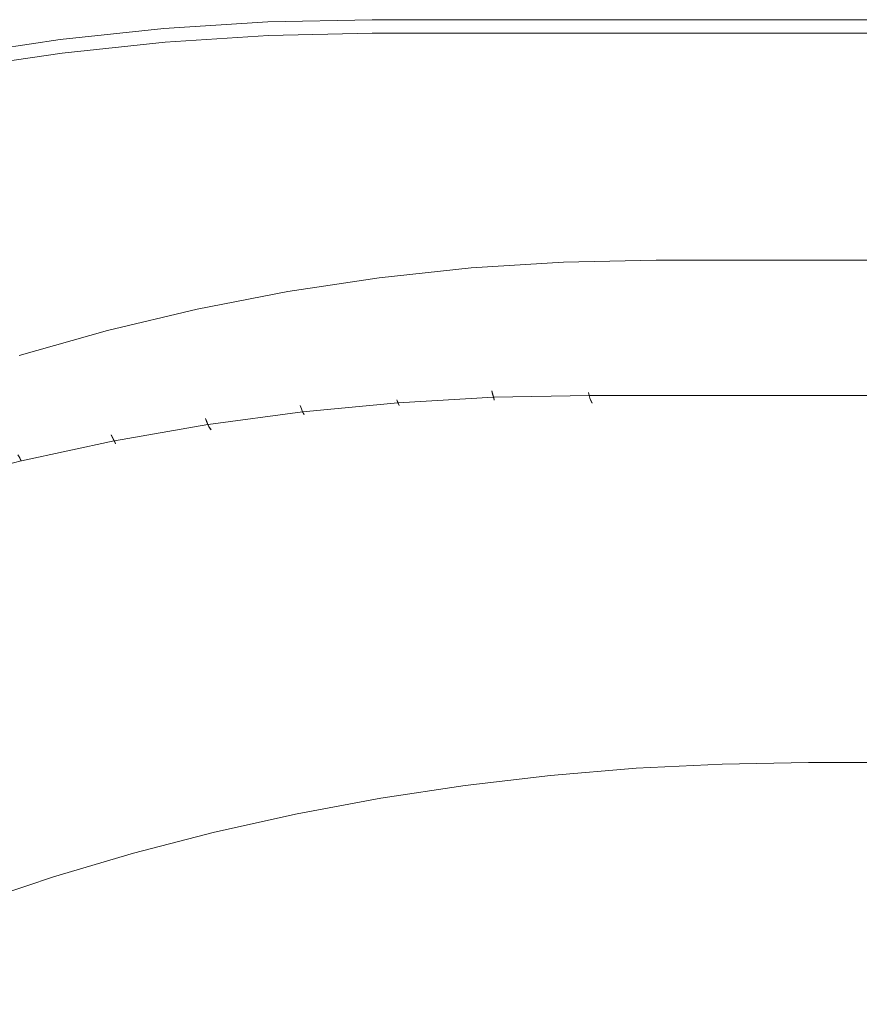
# Model space of a CAD drawing. Extents: x 0 to 1780, y -790 to 790.
# Drawn here: x 358 to 513, y 608 to 790 of the extents above; entities that cross this region are included whole.
import ezdxf

# ---------------------------------------------------------------- set-up
doc = ezdxf.new("R2010")
doc.units = 0
doc.header["$LTSCALE"] = 500
doc.header["$MEASUREMENT"] = 0
doc.layers.add('NOVOTERM_CERAMIKA', color=7, linetype='Continuous')
doc.layers.add('NOVOTERM_CERAMIKA_CZARNY', color=7, linetype='Continuous')

msp = doc.modelspace()

# ---------------------------------------------------------------- linework, layer by layer
at = {"layer": 'NOVOTERM_CERAMIKA', "lineweight": 0}
for points, invisible_edges in [([(384.84, 788.36, 780.9), (365.69, 786.32, 780.9), (365.69, 786.29, 781.79), (384.84, 788.33, 781.79)], 15), ([(384.84, 788.36, 763.13), (365.69, 786.32, 763.13), (365.69, 786.32, 780.9), (384.84, 788.36, 780.9)], 14), ([(384.84, 788.33, 781.79), (365.69, 786.29, 781.79), (365.71, 786.19, 782.67), (384.85, 788.23, 782.67)], 15), ([(384.85, 788.23, 782.67), (365.71, 786.19, 782.67), (365.73, 786.03, 783.54), (384.87, 788.07, 783.54)], 15), ([(404.08, 789.59, 763.13), (384.84, 788.36, 763.13), (384.84, 788.36, 780.9), (404.08, 789.59, 780.9)], 14), ([(404.08, 789.59, 780.9), (384.84, 788.36, 780.9), (384.84, 788.33, 781.79), (404.08, 789.56, 781.79)], 15), ([(404.08, 789.56, 781.79), (384.84, 788.33, 781.79), (384.85, 788.23, 782.67), (404.08, 789.46, 782.67)], 15), ([(404.08, 789.46, 782.67), (384.85, 788.23, 782.67), (384.87, 788.07, 783.54), (404.09, 789.29, 783.54)], 15), ([(404.09, 789.29, 783.54), (384.87, 788.07, 783.54), (384.89, 787.84, 784.37), (404.1, 789.07, 784.37)], 15), ([(404.1, 789.07, 784.37), (384.89, 787.84, 784.37), (384.92, 787.55, 785.17), (404.11, 788.78, 785.17)], 15), ([(404.11, 788.78, 785.17), (384.92, 787.55, 785.17), (384.95, 787.21, 785.92), (404.13, 788.43, 785.92)], 15), ([(404.13, 788.43, 785.92), (384.95, 787.21, 785.92), (384.99, 786.81, 786.62), (404.15, 788.03, 786.62)], 15), ([(423.35, 790, 763.13), (404.08, 789.59, 763.13), (404.08, 789.59, 780.9), (423.35, 790, 780.9)], 14), ([(423.35, 790, 780.9), (404.08, 789.59, 780.9), (404.08, 789.56, 781.79), (423.35, 789.97, 781.79)], 15), ([(423.35, 789.97, 781.79), (404.08, 789.56, 781.79), (404.08, 789.46, 782.67), (423.35, 789.87, 782.67)], 15), ([(423.35, 789.87, 782.67), (404.08, 789.46, 782.67), (404.09, 789.29, 783.54), (423.35, 789.7, 783.54)], 15), ([(423.35, 789.7, 783.54), (404.09, 789.29, 783.54), (404.1, 789.07, 784.37), (423.36, 789.47, 784.37)], 15), ([(423.36, 789.47, 784.37), (404.1, 789.07, 784.37), (404.11, 788.78, 785.17), (423.36, 789.19, 785.17)], 15), ([(423.36, 789.19, 785.17), (404.11, 788.78, 785.17), (404.13, 788.43, 785.92), (423.36, 788.84, 785.92)], 15), ([(423.36, 788.84, 785.92), (404.13, 788.43, 785.92), (404.15, 788.03, 786.62), (423.37, 788.44, 786.62)], 15), ([(423.37, 788.44, 786.62), (404.15, 788.03, 786.62), (404.17, 787.58, 787.25), (423.37, 787.99, 787.25)], 15), ([(1356.54, 790, 763.13), (423.35, 790, 763.13), (423.35, 790, 780.9), (1356.54, 790, 780.9)], 14), ([(1356.54, 790, 780.9), (423.35, 790, 780.9), (423.35, 789.97, 781.79), (1356.54, 789.97, 781.79)], 15), ([(1356.54, 789.97, 781.79), (423.35, 789.97, 781.79), (423.35, 789.87, 782.67), (1356.54, 789.87, 782.67)], 15), ([(1356.54, 789.87, 782.67), (423.35, 789.87, 782.67), (423.35, 789.7, 783.54), (1356.54, 789.7, 783.54)], 15), ([(1356.54, 789.7, 783.54), (423.35, 789.7, 783.54), (423.36, 789.47, 784.37), (1356.54, 789.47, 784.37)], 15), ([(1356.54, 789.47, 784.37), (423.36, 789.47, 784.37), (423.36, 789.19, 785.17), (1356.53, 789.19, 785.17)], 15), ([(1356.53, 789.19, 785.17), (423.36, 789.19, 785.17), (423.36, 788.84, 785.92), (1356.53, 788.84, 785.92)], 15), ([(1356.53, 788.84, 785.92), (423.36, 788.84, 785.92), (423.37, 788.44, 786.62), (1356.52, 788.44, 786.62)], 15), ([(1356.52, 788.44, 786.62), (423.37, 788.44, 786.62), (423.37, 787.99, 787.25), (1356.52, 787.99, 787.25)], 15), ([(384.87, 788.07, 783.54), (365.73, 786.03, 783.54), (365.76, 785.8, 784.37), (384.89, 787.84, 784.37)], 15), ([(365.81, 785.51, 785.17), (384.92, 787.55, 785.17), (384.89, 787.84, 784.37), (365.76, 785.8, 784.37)], 15), ([(365.86, 785.17, 785.92), (384.95, 787.21, 785.92), (384.92, 787.55, 785.17), (365.81, 785.51, 785.17)], 15), ([(365.92, 784.77, 786.62), (384.99, 786.81, 786.62), (384.95, 787.21, 785.92), (365.86, 785.17, 785.92)], 15), ([(365.98, 784.33, 787.25), (385.04, 786.36, 787.25), (384.99, 786.81, 786.62), (365.92, 784.77, 786.62)], 15), ([(385.04, 786.36, 787.25), (404.17, 787.58, 787.25), (404.15, 788.03, 786.62), (384.99, 786.81, 786.62)], 15), ([(385.09, 785.87, 787.82), (404.2, 787.09, 787.82), (404.17, 787.58, 787.25), (385.04, 786.36, 787.25)], 15), ([(385.14, 785.33, 788.3), (404.22, 786.55, 788.3), (404.2, 787.09, 787.82), (385.09, 785.87, 787.82)], 11), ([(385.19, 784.77, 788.71), (404.25, 785.99, 788.71), (404.22, 786.55, 788.3), (385.14, 785.33, 788.3)], 15), ([(404.2, 787.09, 787.82), (423.38, 787.49, 787.82), (423.37, 787.99, 787.25), (404.17, 787.58, 787.25)], 14), ([(404.22, 786.55, 788.3), (423.39, 786.96, 788.3), (423.38, 787.49, 787.82), (404.2, 787.09, 787.82)], 15), ([(404.25, 785.99, 788.71), (423.39, 786.39, 788.71), (423.39, 786.96, 788.3), (404.22, 786.55, 788.3)], 15), ([(404.28, 785.39, 789.03), (423.4, 785.8, 789.03), (423.39, 786.39, 788.71), (404.25, 785.99, 788.71)], 15), ([(423.38, 787.49, 787.82), (1356.51, 787.49, 787.82), (1356.52, 787.99, 787.25), (423.37, 787.99, 787.25)], 14), ([(423.39, 786.96, 788.3), (1356.51, 786.96, 788.3), (1356.51, 787.49, 787.82), (423.38, 787.49, 787.82)], 15), ([(423.39, 786.39, 788.71), (1356.5, 786.39, 788.71), (1356.51, 786.96, 788.3), (423.39, 786.96, 788.3)], 15), ([(423.4, 785.8, 789.03), (1356.49, 785.8, 789.03), (1356.5, 786.39, 788.71), (423.39, 786.39, 788.71)], 15), ([(365.69, 786.32, 763.13), (346.65, 783.47, 763.13), (346.65, 783.47, 780.9), (365.69, 786.32, 780.9)], 14), ([(365.69, 786.32, 780.9), (346.65, 783.47, 780.9), (346.66, 783.43, 781.79), (365.69, 786.29, 781.79)], 15), ([(365.69, 786.29, 781.79), (346.66, 783.43, 781.79), (346.68, 783.34, 782.67), (365.71, 786.19, 782.67)], 15), ([(365.71, 786.19, 782.67), (346.68, 783.34, 782.67), (346.71, 783.17, 783.54), (365.73, 786.03, 783.54)], 15), ([(346.76, 782.95, 784.37), (365.76, 785.8, 784.37), (365.73, 786.03, 783.54), (346.71, 783.17, 783.54)], 15), ([(346.81, 782.67, 785.17), (365.81, 785.51, 785.17), (365.76, 785.8, 784.37), (346.76, 782.95, 784.37)], 15), ([(346.88, 782.32, 785.92), (365.86, 785.17, 785.92), (365.81, 785.51, 785.17), (346.81, 782.67, 785.17)], 15), ([(346.96, 781.93, 786.62), (365.92, 784.77, 786.62), (365.86, 785.17, 785.92), (346.88, 782.32, 785.92)], 15), ([(347.04, 781.49, 787.25), (365.98, 784.33, 787.25), (365.92, 784.77, 786.62), (346.96, 781.93, 786.62)], 15), ([(366.05, 783.84, 787.82), (385.09, 785.87, 787.82), (385.04, 786.36, 787.25), (365.98, 784.33, 787.25)], 15), ([(366.13, 783.31, 788.3), (385.14, 785.33, 788.3), (385.09, 785.87, 787.82), (366.05, 783.84, 787.82)], 11), ([(366.21, 782.75, 788.71), (385.19, 784.77, 788.71), (385.14, 785.33, 788.3), (366.13, 783.31, 788.3)], 15), ([(366.3, 782.16, 789.03), (385.25, 784.18, 789.03), (385.19, 784.77, 788.71), (366.21, 782.75, 788.71)], 15), ([(385.25, 784.18, 789.03), (404.28, 785.39, 789.03), (404.25, 785.99, 788.71), (385.19, 784.77, 788.71)], 15), ([(385.31, 783.57, 789.26), (404.31, 784.78, 789.26), (404.28, 785.39, 789.03), (385.25, 784.18, 789.03)], 15), ([(385.37, 782.94, 789.4), (404.34, 784.15, 789.4), (404.31, 784.78, 789.26), (385.31, 783.57, 789.26)], 15), ([(404.31, 784.78, 789.26), (423.41, 785.18, 789.26), (423.4, 785.8, 789.03), (404.28, 785.39, 789.03)], 15), ([(404.34, 784.15, 789.4), (423.42, 784.55, 789.4), (423.41, 785.18, 789.26), (404.31, 784.78, 789.26)], 15), ([(423.41, 785.18, 789.26), (1356.48, 785.18, 789.26), (1356.49, 785.8, 789.03), (423.4, 785.8, 789.03)], 15), ([(423.42, 784.55, 789.4), (1356.48, 784.55, 789.4), (1356.48, 785.18, 789.26), (423.41, 785.18, 789.26)], 15), ([(347.14, 781, 787.82), (366.05, 783.84, 787.82), (365.98, 784.33, 787.25), (347.04, 781.49, 787.25)], 14), ([(347.24, 780.48, 788.3), (366.13, 783.31, 788.3), (366.05, 783.84, 787.82), (347.14, 781, 787.82)], 15), ([(347.35, 779.92, 788.71), (366.21, 782.75, 788.71), (366.13, 783.31, 788.3), (347.24, 780.48, 788.3)], 15), ([(347.47, 779.33, 789.03), (366.3, 782.16, 789.03), (366.21, 782.75, 788.71), (347.35, 779.92, 788.71)], 15), ([(366.39, 781.55, 789.26), (385.31, 783.57, 789.26), (385.25, 784.18, 789.03), (366.3, 782.16, 789.03)], 15), ([(366.48, 780.92, 789.4), (385.37, 782.94, 789.4), (385.31, 783.57, 789.26), (366.39, 781.55, 789.26)], 15), ([(366.58, 780.29, 789.45), (385.43, 782.31, 789.45), (385.37, 782.94, 789.4), (366.48, 780.92, 789.4)], 15), ([(385.43, 782.31, 789.45), (404.37, 783.51, 789.45), (404.34, 784.15, 789.4), (385.37, 782.94, 789.4)], 15), ([(391.54, 719.45, 789.45), (409.25, 721.83, 789.45), (404.37, 783.51, 789.45), (385.43, 782.31, 789.45)], 15), ([(404.37, 783.51, 789.45), (423.42, 783.92, 789.45), (423.42, 784.55, 789.4), (404.34, 784.15, 789.4)], 15), ([(409.25, 721.83, 789.45), (427.06, 723.54, 789.45), (423.42, 783.92, 789.45), (404.37, 783.51, 789.45)], 15), ([(423.42, 783.92, 789.45), (1356.47, 783.92, 789.45), (1356.48, 784.55, 789.4), (423.42, 784.55, 789.4)], 15), ([(1356.47, 783.92, 789.45), (423.42, 783.92, 789.45), (427.06, 723.54, 789.45), (1356.47, 783.92, 789.45)], 15), ([(444.96, 724.56, 789.45), (1356.47, 783.92, 789.45), (427.06, 723.54, 789.45), (444.96, 724.56, 789.45)], 15), ([(462.81, 724.9, 789.45), (1356.47, 783.92, 789.45), (444.96, 724.56, 789.45), (462.81, 724.9, 789.45)], 15), ([(1317.08, 724.9, 789.45), (1356.47, 783.92, 789.45), (462.81, 724.9, 789.45), (1317.08, 724.9, 789.45)], 15), ([(347.59, 778.73, 789.26), (366.39, 781.55, 789.26), (366.3, 782.16, 789.03), (347.47, 779.33, 789.03)], 15), ([(347.71, 778.11, 789.4), (366.48, 780.92, 789.4), (366.39, 781.55, 789.26), (347.59, 778.73, 789.26)], 15), ([(347.83, 777.49, 789.45), (366.58, 780.29, 789.45), (366.48, 780.92, 789.4), (347.71, 778.11, 789.4)], 15), ([(373.97, 716.4, 789.45), (391.54, 719.45, 789.45), (385.43, 782.31, 789.45), (366.58, 780.29, 789.45)], 15), ([(356.59, 712.68, 789.45), (373.97, 716.4, 789.45), (366.58, 780.29, 789.45), (347.83, 777.49, 789.45)], 15), ([(427.17, 722.89, 789.4), (445.03, 723.91, 789.4), (444.96, 724.56, 789.45), (427.06, 723.54, 789.45)], 15), ([(445.03, 723.91, 789.4), (462.86, 724.25, 789.4), (462.81, 724.9, 789.45), (444.96, 724.56, 789.45)], 15), ([(1317.08, 724.9, 789.45), (462.81, 724.9, 789.45), (462.86, 724.25, 789.4), (1317.03, 724.25, 789.4)], 15), ([(409.38, 721.19, 789.4), (427.17, 722.89, 789.4), (427.06, 723.54, 789.45), (409.25, 721.83, 789.45)], 15), ([(409.53, 720.54, 789.26), (427.29, 722.24, 789.26), (427.17, 722.89, 789.4), (409.38, 721.19, 789.4)], 15), ([(427.29, 722.24, 789.26), (445.12, 723.26, 789.26), (445.03, 723.91, 789.4), (427.17, 722.89, 789.4)], 15), ([(427.43, 721.6, 789.03), (445.22, 722.61, 789.03), (445.12, 723.26, 789.26), (427.29, 722.24, 789.26)], 15), ([(445.12, 723.26, 789.26), (462.92, 723.6, 789.26), (462.86, 724.25, 789.4), (445.03, 723.91, 789.4)], 15), ([(445.22, 722.61, 789.03), (463, 722.95, 789.03), (462.92, 723.6, 789.26), (445.12, 723.26, 789.26)], 15), ([(445.35, 721.98, 788.71), (463.09, 722.32, 788.71), (463, 722.95, 789.03), (445.22, 722.61, 789.03)], 15), ([(462.92, 723.6, 789.26), (1316.97, 723.6, 789.26), (1317.03, 724.25, 789.4), (462.86, 724.25, 789.4)], 15), ([(463, 722.95, 789.03), (1316.88, 722.95, 789.03), (1316.97, 723.6, 789.26), (462.92, 723.6, 789.26)], 15), ([(463.09, 722.32, 788.71), (1316.78, 722.32, 788.71), (1316.88, 722.95, 789.03), (463, 722.95, 789.03)], 15), ([(391.7, 718.81, 789.4), (409.38, 721.19, 789.4), (409.25, 721.83, 789.45), (391.54, 719.45, 789.45)], 15), ([(391.89, 718.17, 789.26), (409.53, 720.54, 789.26), (409.38, 721.19, 789.4), (391.7, 718.81, 789.4)], 15), ([(409.7, 719.9, 789.03), (427.43, 721.6, 789.03), (427.29, 722.24, 789.26), (409.53, 720.54, 789.26)], 15), ([(409.88, 719.27, 788.71), (427.59, 720.96, 788.71), (427.43, 721.6, 789.03), (409.7, 719.9, 789.03)], 15), ([(410.08, 718.65, 788.3), (427.76, 720.34, 788.3), (427.59, 720.96, 788.71), (409.88, 719.27, 788.71)], 15), ([(427.59, 720.96, 788.71), (445.35, 721.98, 788.71), (445.22, 722.61, 789.03), (427.43, 721.6, 789.03)], 15), ([(427.76, 720.34, 788.3), (445.49, 721.36, 788.3), (445.35, 721.98, 788.71), (427.59, 720.96, 788.71)], 15), ([(427.95, 719.75, 787.82), (445.61, 720.76, 787.82), (445.49, 721.36, 788.3), (427.76, 720.34, 788.3)], 13), ([(445.49, 721.36, 788.3), (463.2, 721.7, 788.3), (463.09, 722.32, 788.71), (445.35, 721.98, 788.71)], 15), ([(445.65, 720.76, 787.82), (463.32, 721.1, 787.82), (463.2, 721.7, 788.3), (445.49, 721.36, 788.3)], 7), ([(445.49, 721.36, 788.3), (445.61, 720.76, 787.82), (445.61, 720.76, 787.82)], 15), ([(445.82, 720.2, 787.25), (463.46, 720.54, 787.25), (463.32, 721.1, 787.82), (445.65, 720.76, 787.82)], 13), ([(463.2, 721.7, 788.3), (1316.66, 721.7, 788.3), (1316.78, 722.32, 788.71), (463.09, 722.32, 788.71)], 15), ([(463.36, 721.1, 787.82), (1316.53, 721.1, 787.82), (1316.66, 721.7, 788.3), (463.2, 721.7, 788.3)], 15), ([(463.32, 721.1, 787.82), (463.36, 721.1, 787.82), (463.2, 721.7, 788.3), (463.32, 721.1, 787.82)], 15), ([(463.5, 720.54, 787.25), (463.36, 721.1, 787.82), (463.32, 721.1, 787.82), (463.5, 720.54, 787.25)], 11), ([(463.5, 720.54, 787.25), (1316.39, 720.54, 787.25), (1316.53, 721.1, 787.82), (463.36, 721.1, 787.82)], 14), ([(374.17, 715.77, 789.4), (391.7, 718.81, 789.4), (391.54, 719.45, 789.45), (373.97, 716.4, 789.45)], 15), ([(392.09, 717.53, 789.03), (409.7, 719.9, 789.03), (409.53, 720.54, 789.26), (391.89, 718.17, 789.26)], 15), ([(392.31, 716.9, 788.71), (409.88, 719.27, 788.71), (409.7, 719.9, 789.03), (392.09, 717.53, 789.03)], 15), ([(392.55, 716.29, 788.3), (410.08, 718.65, 788.3), (409.88, 719.27, 788.71), (392.31, 716.9, 788.71)], 15), ([(410.32, 718.06, 787.82), (427.91, 719.75, 787.82), (427.76, 720.34, 788.3), (410.08, 718.65, 788.3)], 7), ([(410.55, 717.51, 787.25), (428.1, 719.18, 787.25), (427.91, 719.75, 787.82), (410.32, 718.06, 787.82)], 13), ([(410.78, 716.98, 786.62), (428.29, 718.66, 786.62), (428.1, 719.18, 787.25), (410.55, 717.51, 787.25)], 3), ([(427.91, 719.75, 787.82), (427.95, 719.75, 787.82), (427.76, 720.34, 788.3), (427.91, 719.75, 787.82)], 15), ([(428.15, 719.19, 787.25), (427.95, 719.75, 787.82), (427.91, 719.75, 787.82), (428.15, 719.19, 787.25)], 11), ([(428.15, 719.19, 787.25), (445.77, 720.2, 787.25), (445.61, 720.76, 787.82), (427.95, 719.75, 787.82)], 13), ([(428.1, 719.18, 787.25), (428.29, 718.66, 786.62), (428.35, 718.67, 786.62), (428.1, 719.18, 787.25)], 11), ([(428.35, 718.67, 786.62), (445.94, 719.67, 786.62), (445.77, 720.2, 787.25), (428.15, 719.19, 787.25)], 1), ([(428.57, 718.18, 785.92), (446.11, 719.19, 785.92), (445.94, 719.67, 786.62), (428.35, 718.67, 786.62)], 15), ([(428.79, 717.75, 785.17), (446.29, 718.75, 785.17), (446.11, 719.19, 785.92), (428.57, 718.18, 785.92)], 15), ([(445.65, 720.76, 787.82), (445.77, 720.2, 787.25), (445.82, 720.2, 787.25), (445.65, 720.76, 787.82)], 12), ([(446, 719.68, 786.62), (463.6, 720.01, 786.62), (463.46, 720.54, 787.25), (445.82, 720.2, 787.25)], 9), ([(445.82, 720.2, 787.25), (445.94, 719.67, 786.62), (446, 719.68, 786.62), (445.82, 720.2, 787.25)], 14), ([(446, 719.68, 786.62), (445.94, 719.67, 786.62), (446.11, 719.19, 785.92), (446.19, 719.19, 785.92)], 15), ([(446.19, 719.19, 785.92), (463.75, 719.53, 785.92), (463.6, 720.01, 786.62), (446, 719.68, 786.62)], 13), ([(446.29, 718.75, 785.17), (446.38, 718.76, 785.17), (446.19, 719.19, 785.92), (446.11, 719.19, 785.92)], 15), ([(463.92, 719.09, 785.17), (463.75, 719.53, 785.92), (446.19, 719.19, 785.92), (446.38, 718.76, 785.17)], 15), ([(446.38, 718.76, 785.17), (446.58, 718.38, 784.37), (464.08, 718.71, 784.37), (463.92, 719.09, 785.17)], 15), ([(463.5, 720.54, 787.25), (463.6, 720.01, 786.62), (463.66, 720.01, 786.62), (463.5, 720.54, 787.25)], 14), ([(463.66, 720.01, 786.62), (1316.23, 720.01, 786.62), (1316.39, 720.54, 787.25), (463.5, 720.54, 787.25)], 15), ([(463.83, 719.53, 785.92), (463.66, 720.01, 786.62), (463.6, 720.01, 786.62), (463.83, 719.53, 785.92)], 11), ([(463.83, 719.53, 785.92), (1316.06, 719.53, 785.92), (1316.23, 720.01, 786.62), (463.66, 720.01, 786.62)], 15), ([(463.75, 719.53, 785.92), (463.92, 719.09, 785.17), (464.01, 719.09, 785.17), (463.75, 719.53, 785.92)], 11), ([(464.01, 719.09, 785.17), (1315.88, 719.09, 785.17), (1316.06, 719.53, 785.92), (463.83, 719.53, 785.92)], 7), ([(463.92, 719.09, 785.17), (464.08, 718.71, 784.37), (464.19, 718.71, 784.37), (464.01, 719.09, 785.17)], 15), ([(464.19, 718.71, 784.37), (1315.7, 718.71, 784.37), (1315.88, 719.09, 785.17), (464.01, 719.09, 785.17)], 15), ([(374.39, 715.13, 789.26), (391.89, 718.17, 789.26), (391.7, 718.81, 789.4), (374.17, 715.77, 789.4)], 15), ([(374.62, 714.5, 789.03), (392.09, 717.53, 789.03), (391.89, 718.17, 789.26), (374.39, 715.13, 789.26)], 15), ([(374.88, 713.87, 788.71), (392.31, 716.9, 788.71), (392.09, 717.53, 789.03), (374.62, 714.5, 789.03)], 15), ([(392.8, 715.71, 787.82), (410.28, 718.06, 787.82), (410.08, 718.65, 788.3), (392.55, 716.29, 788.3)], 5), ([(393.06, 715.15, 787.25), (410.5, 717.5, 787.25), (410.28, 718.06, 787.82), (392.8, 715.71, 787.82)], 13), ([(393.32, 714.63, 786.62), (410.72, 716.98, 786.62), (410.5, 717.5, 787.25), (393.06, 715.15, 787.25)], 11), ([(410.08, 718.65, 788.3), (410.28, 718.06, 787.82), (410.28, 718.06, 787.82)], 15), ([(410.32, 718.06, 787.82), (410.5, 717.5, 787.25), (410.55, 717.51, 787.25), (410.32, 718.06, 787.82)], 12), ([(410.5, 717.5, 787.25), (410.72, 716.98, 786.62), (410.78, 716.98, 786.62), (410.5, 717.5, 787.25)], 11), ([(411.02, 716.5, 785.92), (428.49, 718.18, 785.92), (428.29, 718.66, 786.62), (410.78, 716.98, 786.62)], 15), ([(411.26, 716.07, 785.17), (428.7, 717.74, 785.17), (428.49, 718.18, 785.92), (411.02, 716.5, 785.92)], 15), ([(411.51, 715.7, 784.37), (428.9, 717.36, 784.37), (428.7, 717.74, 785.17), (411.26, 716.07, 785.17)], 15), ([(411.75, 715.37, 783.54), (429.11, 717.03, 783.54), (428.9, 717.36, 784.37), (411.51, 715.7, 784.37)], 15), ([(428.49, 718.18, 785.92), (428.57, 718.18, 785.92), (428.35, 718.67, 786.62), (428.29, 718.66, 786.62)], 15), ([(428.7, 717.74, 785.17), (428.79, 717.75, 785.17), (428.57, 718.18, 785.92), (428.49, 718.18, 785.92)], 15), ([(428.9, 717.36, 784.37), (429.01, 717.37, 784.37), (428.79, 717.75, 785.17), (428.7, 717.74, 785.17)], 15), ([(429.01, 717.37, 784.37), (446.48, 718.37, 784.37), (446.29, 718.75, 785.17), (428.79, 717.75, 785.17)], 15), ([(429.11, 717.03, 783.54), (429.23, 717.05, 783.54), (429.01, 717.37, 784.37), (428.9, 717.36, 784.37)], 15), ([(429.23, 717.05, 783.54), (446.66, 718.05, 783.54), (446.48, 718.37, 784.37), (429.01, 717.37, 784.37)], 15), ([(429.45, 716.79, 782.67), (446.85, 717.78, 782.67), (446.66, 718.05, 783.54), (429.23, 717.05, 783.54)], 15), ([(429.66, 716.59, 781.79), (447.03, 717.58, 781.79), (446.85, 717.78, 782.67), (429.45, 716.79, 782.67)], 15), ([(429.87, 716.45, 780.9), (447.21, 717.45, 780.9), (447.03, 717.58, 781.79), (429.66, 716.59, 781.79)], 15), ([(447.21, 717.45, 780.9), (429.87, 716.45, 780.9), (472.14, 651.6, 340.55), (447.21, 717.45, 780.9)], 15), ([(446.48, 718.37, 784.37), (446.58, 718.38, 784.37), (446.38, 718.76, 785.17), (446.29, 718.75, 785.17)], 15), ([(446.66, 718.05, 783.54), (446.79, 718.05, 783.54), (446.58, 718.38, 784.37), (446.48, 718.37, 784.37)], 15), ([(446.79, 718.05, 783.54), (464.25, 718.39, 783.54), (464.08, 718.71, 784.37), (446.58, 718.38, 784.37)], 15), ([(446.85, 717.78, 782.67), (446.99, 717.79, 782.67), (446.79, 718.05, 783.54), (446.66, 718.05, 783.54)], 15), ([(464.42, 718.12, 782.67), (464.25, 718.39, 783.54), (446.79, 718.05, 783.54), (446.99, 717.79, 782.67)], 15), ([(447.03, 717.58, 781.79), (447.19, 717.59, 781.79), (446.99, 717.79, 782.67), (446.85, 717.78, 782.67)], 15), ([(464.42, 718.12, 782.67), (446.99, 717.79, 782.67), (447.19, 717.59, 781.79), (464.59, 717.92, 781.79)], 15), ([(447.21, 717.45, 780.9), (447.39, 717.46, 780.9), (447.19, 717.59, 781.79), (447.03, 717.58, 781.79)], 15), ([(464.76, 717.79, 780.9), (464.59, 717.92, 781.79), (447.19, 717.59, 781.79), (447.39, 717.46, 780.9)], 15), ([(472.14, 651.6, 340.55), (488.05, 652.39, 340.55), (447.39, 717.46, 780.9), (447.21, 717.45, 780.9)], 15), ([(488.05, 652.39, 340.55), (464.76, 717.79, 780.9), (447.39, 717.46, 780.9), (488.05, 652.39, 340.55)], 15), ([(464.38, 718.39, 783.54), (464.19, 718.71, 784.37), (464.08, 718.71, 784.37), (464.25, 718.39, 783.54)], 15), ([(464.38, 718.39, 783.54), (1315.51, 718.39, 783.54), (1315.7, 718.71, 784.37), (464.19, 718.71, 784.37)], 15), ([(464.57, 718.13, 782.67), (464.38, 718.39, 783.54), (464.25, 718.39, 783.54), (464.42, 718.12, 782.67)], 15), ([(464.57, 718.13, 782.67), (1315.32, 718.13, 782.67), (1315.51, 718.39, 783.54), (464.38, 718.39, 783.54)], 15), ([(464.42, 718.12, 782.67), (464.59, 717.92, 781.79), (464.76, 717.93, 781.79), (464.57, 718.13, 782.67)], 15), ([(464.76, 717.93, 781.79), (1315.13, 717.93, 781.79), (1315.32, 718.13, 782.67), (464.57, 718.13, 782.67)], 15), ([(464.94, 717.79, 780.9), (464.76, 717.93, 781.79), (464.59, 717.92, 781.79), (464.76, 717.79, 780.9)], 15), ([(464.94, 717.79, 780.9), (1314.95, 717.79, 780.9), (1315.13, 717.93, 781.79), (464.76, 717.93, 781.79)], 15), ([(464.94, 717.79, 780.9), (464.76, 717.79, 780.9), (488.05, 652.39, 340.55), (504, 652.66, 340.55)], 11), ([(1314.95, 717.79, 780.9), (464.94, 717.79, 780.9), (504, 652.66, 340.55), (1314.95, 717.79, 780.9)], 15), ([(1275.89, 652.66, 340.55), (1314.95, 717.79, 780.9), (504, 652.66, 340.55), (1275.89, 652.66, 340.55)], 11), ([(356.82, 712.05, 789.4), (374.17, 715.77, 789.4), (373.97, 716.4, 789.45), (356.59, 712.68, 789.45)], 15), ([(357.06, 711.42, 789.26), (374.39, 715.13, 789.26), (374.17, 715.77, 789.4), (356.82, 712.05, 789.4)], 15), ([(375.15, 713.27, 788.3), (392.55, 716.29, 788.3), (392.31, 716.9, 788.71), (374.88, 713.87, 788.71)], 15), ([(375.42, 712.69, 787.82), (392.76, 715.7, 787.82), (392.55, 716.29, 788.3), (375.15, 713.27, 788.3)], 5), ([(375.71, 712.14, 787.25), (393.01, 715.14, 787.25), (392.76, 715.7, 787.82), (375.42, 712.69, 787.82)], 13), ([(392.55, 716.29, 788.3), (392.76, 715.7, 787.82), (392.76, 715.7, 787.82)], 15), ([(392.8, 715.71, 787.82), (393.01, 715.14, 787.25), (393.06, 715.15, 787.25), (392.8, 715.71, 787.82)], 12), ([(393.58, 714.16, 785.92), (410.95, 716.49, 785.92), (410.72, 716.98, 786.62), (393.32, 714.63, 786.62)], 7), ([(393.85, 713.73, 785.17), (411.18, 716.06, 785.17), (410.95, 716.49, 785.92), (393.58, 714.16, 785.92)], 15), ([(394.11, 713.36, 784.37), (411.4, 715.68, 784.37), (411.18, 716.06, 785.17), (393.85, 713.73, 785.17)], 15), ([(394.37, 713.04, 783.54), (411.62, 715.36, 783.54), (411.4, 715.68, 784.37), (394.11, 713.36, 784.37)], 15), ([(410.95, 716.49, 785.92), (411.02, 716.5, 785.92), (410.78, 716.98, 786.62), (410.72, 716.98, 786.62)], 15), ([(411.18, 716.06, 785.17), (411.26, 716.07, 785.17), (411.02, 716.5, 785.92), (410.95, 716.49, 785.92)], 15), ([(411.18, 716.06, 785.17), (411.4, 715.68, 784.37), (411.51, 715.7, 784.37), (411.26, 716.07, 785.17)], 15), ([(411.4, 715.68, 784.37), (411.62, 715.36, 783.54), (411.75, 715.37, 783.54), (411.51, 715.7, 784.37)], 15), ([(411.98, 715.11, 782.67), (429.31, 716.77, 782.67), (429.11, 717.03, 783.54), (411.75, 715.37, 783.54)], 15), ([(412.21, 714.92, 781.79), (429.5, 716.57, 781.79), (429.31, 716.77, 782.67), (411.98, 715.11, 782.67)], 15), ([(412.42, 714.78, 780.9), (429.69, 716.43, 780.9), (429.5, 716.57, 781.79), (412.21, 714.92, 781.79)], 15), ([(429.69, 716.43, 780.9), (412.42, 714.78, 780.9), (456.3, 650.28, 340.55), (429.69, 716.43, 780.9)], 15), ([(429.31, 716.77, 782.67), (429.45, 716.79, 782.67), (429.23, 717.05, 783.54), (429.11, 717.03, 783.54)], 15), ([(429.5, 716.57, 781.79), (429.66, 716.59, 781.79), (429.45, 716.79, 782.67), (429.31, 716.77, 782.67)], 15), ([(429.69, 716.43, 780.9), (429.87, 716.45, 780.9), (429.66, 716.59, 781.79), (429.5, 716.57, 781.79)], 15), ([(456.3, 650.28, 340.55), (472.14, 651.6, 340.55), (429.87, 716.45, 780.9), (429.69, 716.43, 780.9)], 15), ([(357.33, 710.79, 789.03), (374.62, 714.5, 789.03), (374.39, 715.13, 789.26), (357.06, 711.42, 789.26)], 15), ([(357.61, 710.18, 788.71), (374.88, 713.87, 788.71), (374.62, 714.5, 789.03), (357.33, 710.79, 789.03)], 15), ([(357.9, 709.57, 788.3), (375.15, 713.27, 788.3), (374.88, 713.87, 788.71), (357.61, 710.18, 788.71)], 15), ([(376, 711.62, 786.62), (393.26, 714.62, 786.62), (393.01, 715.14, 787.25), (375.71, 712.14, 787.25)], 9), ([(376.29, 711.15, 785.92), (393.51, 714.14, 785.92), (393.26, 714.62, 786.62), (376, 711.62, 786.62)], 15), ([(376.58, 710.73, 785.17), (393.76, 713.71, 785.17), (393.51, 714.14, 785.92), (376.29, 711.15, 785.92)], 15), ([(376.87, 710.35, 784.37), (394.01, 713.34, 784.37), (393.76, 713.71, 785.17), (376.58, 710.73, 785.17)], 15), ([(393.32, 714.63, 786.62), (393.06, 715.15, 787.25), (393.01, 715.14, 787.25), (393.32, 714.63, 786.62)], 11), ([(393.26, 714.62, 786.62), (393.51, 714.14, 785.92), (393.58, 714.16, 785.92), (393.26, 714.62, 786.62)], 11), ([(393.76, 713.71, 785.17), (393.85, 713.73, 785.17), (393.58, 714.16, 785.92), (393.51, 714.14, 785.92)], 15), ([(394.01, 713.34, 784.37), (394.11, 713.36, 784.37), (393.85, 713.73, 785.17), (393.76, 713.71, 785.17)], 15), ([(394.62, 712.78, 782.67), (411.84, 715.09, 782.67), (411.62, 715.36, 783.54), (394.37, 713.04, 783.54)], 15), ([(394.86, 712.58, 781.79), (412.05, 714.89, 781.79), (411.84, 715.09, 782.67), (394.62, 712.78, 782.67)], 15), ([(395.09, 712.45, 780.9), (412.25, 714.76, 780.9), (412.05, 714.89, 781.79), (394.86, 712.58, 781.79)], 15), ([(412.25, 714.76, 780.9), (395.09, 712.45, 780.9), (440.56, 648.44, 340.55), (412.25, 714.76, 780.9)], 15), ([(411.62, 715.36, 783.54), (411.84, 715.09, 782.67), (411.98, 715.11, 782.67), (411.75, 715.37, 783.54)], 15), ([(412.21, 714.92, 781.79), (411.98, 715.11, 782.67), (411.84, 715.09, 782.67), (412.05, 714.89, 781.79)], 15), ([(412.05, 714.89, 781.79), (412.25, 714.76, 780.9), (412.42, 714.78, 780.9), (412.21, 714.92, 781.79)], 15), ([(440.56, 648.44, 340.55), (456.3, 650.28, 340.55), (412.42, 714.78, 780.9), (412.25, 714.76, 780.9)], 14), ([(358.23, 709.01, 787.82), (375.39, 712.68, 787.82), (375.15, 713.27, 788.3), (357.9, 709.57, 788.3)], 5), ([(358.55, 708.46, 787.25), (375.66, 712.13, 787.25), (375.39, 712.68, 787.82), (358.23, 709.01, 787.82)], 13), ([(358.86, 707.95, 786.62), (375.94, 711.61, 786.62), (375.66, 712.13, 787.25), (358.55, 708.46, 787.25)], 9), ([(375.15, 713.27, 788.3), (375.39, 712.68, 787.82), (375.39, 712.68, 787.82)], 15), ([(375.42, 712.69, 787.82), (375.66, 712.13, 787.25), (375.71, 712.14, 787.25), (375.42, 712.69, 787.82)], 12), ([(375.71, 712.14, 787.25), (375.94, 711.61, 786.62), (376, 711.62, 786.62), (375.71, 712.14, 787.25)], 14), ([(377.14, 710.04, 783.54), (394.25, 713.01, 783.54), (394.01, 713.34, 784.37), (376.87, 710.35, 784.37)], 15), ([(377.41, 709.78, 782.67), (394.48, 712.75, 782.67), (394.25, 713.01, 783.54), (377.14, 710.04, 783.54)], 15), ([(377.66, 709.59, 781.79), (394.7, 712.55, 781.79), (394.48, 712.75, 782.67), (377.41, 709.78, 782.67)], 15), ([(377.89, 709.46, 780.9), (394.91, 712.42, 780.9), (394.7, 712.55, 781.79), (377.66, 709.59, 781.79)], 15), ([(394.91, 712.42, 780.9), (377.89, 709.46, 780.9), (424.94, 646.07, 340.55), (394.91, 712.42, 780.9)], 15), ([(394.25, 713.01, 783.54), (394.37, 713.04, 783.54), (394.11, 713.36, 784.37), (394.01, 713.34, 784.37)], 15), ([(394.48, 712.75, 782.67), (394.62, 712.78, 782.67), (394.37, 713.04, 783.54), (394.25, 713.01, 783.54)], 15), ([(394.7, 712.55, 781.79), (394.86, 712.58, 781.79), (394.62, 712.78, 782.67), (394.48, 712.75, 782.67)], 15), ([(394.91, 712.42, 780.9), (395.09, 712.45, 780.9), (394.86, 712.58, 781.79), (394.7, 712.55, 781.79)], 15), ([(424.94, 646.07, 340.55), (440.56, 648.44, 340.55), (395.09, 712.45, 780.9), (394.91, 712.42, 780.9)], 14), ([(359.18, 707.49, 785.92), (376.22, 711.13, 785.92), (375.94, 711.61, 786.62), (358.86, 707.95, 786.62)], 15), ([(359.49, 707.07, 785.17), (376.49, 710.71, 785.17), (376.22, 711.13, 785.92), (359.18, 707.49, 785.92)], 15), ([(359.8, 706.7, 784.37), (376.76, 710.33, 784.37), (376.49, 710.71, 785.17), (359.49, 707.07, 785.17)], 15), ([(360.09, 706.39, 783.54), (377.02, 710.01, 783.54), (376.76, 710.33, 784.37), (359.8, 706.7, 784.37)], 15), ([(360.37, 706.13, 782.67), (377.27, 709.75, 782.67), (377.02, 710.01, 783.54), (360.09, 706.39, 783.54)], 15), ([(376, 711.62, 786.62), (375.94, 711.61, 786.62), (376.22, 711.13, 785.92), (376.29, 711.15, 785.92)], 15), ([(376.49, 710.71, 785.17), (376.58, 710.73, 785.17), (376.29, 711.15, 785.92), (376.22, 711.13, 785.92)], 15), ([(376.87, 710.35, 784.37), (376.58, 710.73, 785.17), (376.49, 710.71, 785.17), (376.76, 710.33, 784.37)], 15), ([(376.76, 710.33, 784.37), (377.02, 710.01, 783.54), (377.14, 710.04, 783.54), (376.87, 710.35, 784.37)], 15), ([(377.41, 709.78, 782.67), (377.14, 710.04, 783.54), (377.02, 710.01, 783.54), (377.27, 709.75, 782.67)], 15), ([(341.6, 704.14, 787.25), (358.5, 708.45, 787.25), (358.2, 709, 787.82), (341.25, 704.68, 787.82)], 12), ([(341.94, 703.64, 786.62), (358.81, 707.94, 786.62), (358.5, 708.45, 787.25), (341.6, 704.14, 787.25)], 15), ([(358.23, 709.01, 787.82), (358.5, 708.45, 787.25), (358.55, 708.46, 787.25), (358.23, 709.01, 787.82)], 14), ([(358.81, 707.94, 786.62), (358.86, 707.95, 786.62), (358.55, 708.46, 787.25), (358.5, 708.45, 787.25)], 11), ([(360.64, 705.94, 781.79), (377.5, 709.55, 781.79), (377.27, 709.75, 782.67), (360.37, 706.13, 782.67)], 15), ([(360.88, 705.81, 780.9), (377.72, 709.42, 780.9), (377.5, 709.55, 781.79), (360.64, 705.94, 781.79)], 15), ([(377.72, 709.42, 780.9), (360.88, 705.81, 780.9), (409.49, 643.2, 340.55), (377.72, 709.42, 780.9)], 15), ([(377.66, 709.59, 781.79), (377.41, 709.78, 782.67), (377.27, 709.75, 782.67), (377.5, 709.55, 781.79)], 15), ([(377.5, 709.55, 781.79), (377.72, 709.42, 780.9), (377.89, 709.46, 780.9), (377.66, 709.59, 781.79)], 15), ([(409.49, 643.2, 340.55), (424.94, 646.07, 340.55), (377.89, 709.46, 780.9), (377.72, 709.42, 780.9)], 14), ([(342.29, 703.18, 785.92), (359.11, 707.47, 785.92), (358.81, 707.94, 786.62), (341.94, 703.64, 786.62)], 7), ([(342.62, 702.76, 785.17), (359.41, 707.04, 785.17), (359.11, 707.47, 785.92), (342.29, 703.18, 785.92)], 15), ([(342.95, 702.4, 784.37), (359.7, 706.67, 784.37), (359.41, 707.04, 785.17), (342.62, 702.76, 785.17)], 15), ([(343.26, 702.09, 783.54), (359.97, 706.35, 783.54), (359.7, 706.67, 784.37), (342.95, 702.4, 784.37)], 15), ([(343.56, 701.84, 782.67), (360.24, 706.09, 782.67), (359.97, 706.35, 783.54), (343.26, 702.09, 783.54)], 15), ([(359.11, 707.47, 785.92), (359.18, 707.49, 785.92), (358.86, 707.95, 786.62), (358.81, 707.94, 786.62)], 15), ([(359.41, 707.04, 785.17), (359.49, 707.07, 785.17), (359.18, 707.49, 785.92), (359.11, 707.47, 785.92)], 15), ([(359.41, 707.04, 785.17), (359.7, 706.67, 784.37), (359.8, 706.7, 784.37), (359.49, 707.07, 785.17)], 15), ([(360.09, 706.39, 783.54), (359.8, 706.7, 784.37), (359.7, 706.67, 784.37), (359.97, 706.35, 783.54)], 15), ([(359.97, 706.35, 783.54), (360.24, 706.09, 782.67), (360.37, 706.13, 782.67), (360.09, 706.39, 783.54)], 15), ([(343.83, 701.65, 781.79), (360.48, 705.9, 781.79), (360.24, 706.09, 782.67), (343.56, 701.84, 782.67)], 15), ([(344.09, 701.52, 780.9), (360.71, 705.76, 780.9), (360.48, 705.9, 781.79), (343.83, 701.65, 781.79)], 15), ([(360.71, 705.76, 780.9), (344.09, 701.52, 780.9), (394.24, 639.81, 340.55), (360.71, 705.76, 780.9)], 15), ([(360.64, 705.94, 781.79), (360.37, 706.13, 782.67), (360.24, 706.09, 782.67), (360.48, 705.9, 781.79)], 15), ([(360.48, 705.9, 781.79), (360.71, 705.76, 780.9), (360.88, 705.81, 780.9), (360.64, 705.94, 781.79)], 15), ([(394.24, 639.81, 340.55), (409.49, 643.2, 340.55), (360.88, 705.81, 780.9), (360.71, 705.76, 780.9)], 15), ([(343.91, 701.47, 780.9), (327.54, 696.6, 780.9), (379.22, 635.92, 340.55), (343.91, 701.47, 780.9)], 15), ([(379.22, 635.92, 340.55), (394.24, 639.81, 340.55), (344.09, 701.52, 780.9), (343.91, 701.47, 780.9)], 14), ([(327.37, 696.53, 780.9), (311.28, 691.05, 780.9), (364.45, 631.53, 340.55), (327.37, 696.53, 780.9)], 15), ([(364.45, 631.53, 340.55), (379.22, 635.92, 340.55), (327.54, 696.6, 780.9), (327.37, 696.53, 780.9)], 14), ([(349.97, 626.66, 340.55), (364.45, 631.53, 340.55), (311.28, 691.05, 780.9), (311.11, 690.98, 780.9)], 14), ([(488.05, 142.58, 340.55), (488.05, 652.39, 340.55), (472.14, 651.6, 340.55), (472.14, 143.37, 340.55)], 5), ([(504, 142.32, 340.55), (504, 652.66, 340.55), (488.05, 652.39, 340.55), (488.05, 142.58, 340.55)], 15), ([(504, 652.66, 340.55), (504, 142.32, 340.55), (1275.89, 142.32, 340.55), (1275.89, 652.66, 340.55)], 13), ([(456.3, 144.69, 340.55), (456.3, 650.28, 340.55), (440.56, 648.44, 340.55), (440.56, 146.54, 340.55)], 7), ([(472.14, 143.37, 340.55), (472.14, 651.6, 340.55), (456.3, 650.28, 340.55), (456.3, 144.69, 340.55)], 5), ([(440.56, 146.54, 340.55), (440.56, 648.44, 340.55), (424.94, 646.07, 340.55), (424.94, 148.9, 340.55)], 15), ([(424.94, 148.9, 340.55), (424.94, 646.07, 340.55), (409.49, 643.2, 340.55), (409.49, 151.78, 340.55)], 7), ([(409.49, 151.78, 340.55), (409.49, 643.2, 340.55), (394.24, 639.81, 340.55), (394.24, 155.17, 340.55)], 13), ([(394.24, 155.17, 340.55), (394.24, 639.81, 340.55), (379.22, 635.92, 340.55), (379.22, 159.06, 340.55)], 15), ([(379.22, 159.06, 340.55), (379.22, 635.92, 340.55), (364.45, 631.53, 340.55), (364.45, 163.44, 340.55)], 15), ([(364.45, 163.44, 340.55), (364.45, 631.53, 340.55), (349.97, 626.66, 340.55), (349.97, 168.31, 340.55)], 7)]:
    msp.add_3dface(points, dxfattribs=dict(at, invisible_edges=invisible_edges))
at = {"layer": 'NOVOTERM_CERAMIKA_CZARNY', "lineweight": 0}
for points, invisible_edges in [([(441.68, 744.1, 189.45), (424.68, 742.29, 189.45), (365.69, 786.32, 763.13), (384.84, 788.36, 763.13)], 11), ([(458.75, 745.19, 189.45), (441.68, 744.1, 189.45), (384.84, 788.36, 763.13), (404.08, 789.59, 763.13)], 11), ([(475.85, 745.56, 189.45), (458.75, 745.19, 189.45), (404.08, 789.59, 763.13), (423.35, 790, 763.13)], 11), ([(1304.05, 745.56, 189.45), (475.85, 745.56, 189.45), (423.35, 790, 763.13), (1356.54, 790, 763.13)], 11), ([(424.68, 742.29, 189.45), (407.79, 739.76, 189.45), (346.65, 783.47, 763.13), (365.69, 786.32, 763.13)], 11), ([(407.79, 739.76, 189.45), (391.04, 736.51, 189.45), (327.78, 779.81, 763.13), (346.65, 783.47, 763.13)], 11), ([(391.04, 736.51, 189.45), (374.46, 732.56, 189.45), (309.1, 775.35, 763.13), (327.78, 779.81, 763.13)], 11), ([(374.46, 732.56, 189.45), (358.09, 727.9, 189.45), (290.66, 770.11, 763.13), (309.1, 775.35, 763.13)], 11), ([(441.68, 45.9, 189.45), (441.68, 744.1, 189.45), (458.75, 745.19, 189.45), (458.75, 44.81, 189.45)], 13), ([(458.75, 44.81, 189.45), (458.75, 745.19, 189.45), (475.85, 745.56, 189.45), (475.85, 44.44, 189.45)], 5), ([(475.85, 44.44, 189.45), (475.85, 745.56, 189.45), (1304.05, 745.56, 189.45), (1304.05, 44.44, 189.45)], 5), ([(424.68, 47.71, 189.45), (424.68, 742.29, 189.45), (441.68, 744.1, 189.45), (441.68, 45.9, 189.45)], 5), ([(407.79, 50.24, 189.45), (407.79, 739.76, 189.45), (424.68, 742.29, 189.45), (424.68, 47.71, 189.45)], 5), ([(391.04, 53.49, 189.45), (391.04, 736.51, 189.45), (407.79, 739.76, 189.45), (407.79, 50.24, 189.45)], 13), ([(374.46, 57.44, 189.45), (374.46, 732.56, 189.45), (391.04, 736.51, 189.45), (391.04, 53.49, 189.45)], 5), ([(358.09, 62.1, 189.45), (358.09, 727.9, 189.45), (374.46, 732.56, 189.45), (374.46, 57.44, 189.45)], 13)]:
    msp.add_3dface(points, dxfattribs=dict(at, invisible_edges=invisible_edges))

doc.saveas('drawing.dxf')
